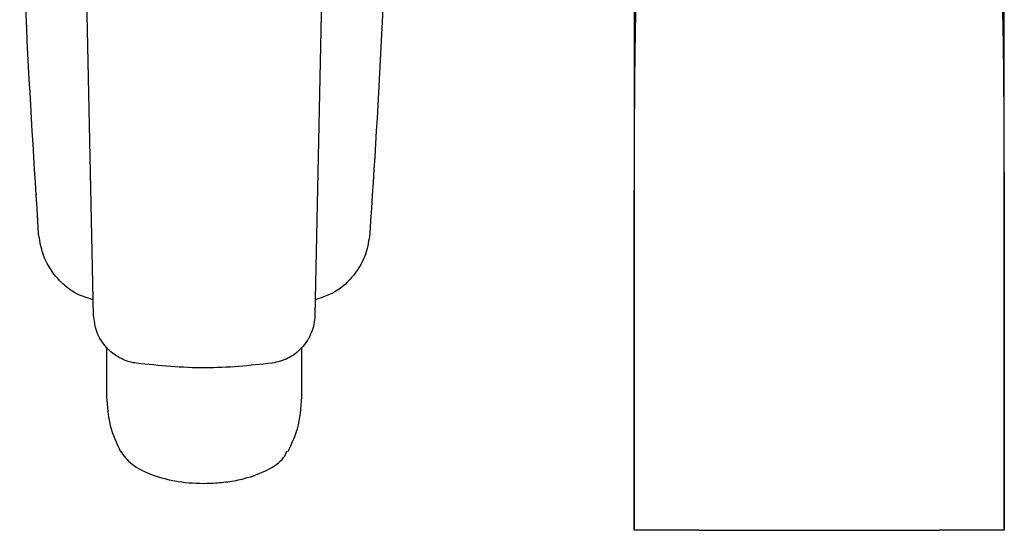
# Model space of a CAD drawing. Units: millimetres. Extents: x 4187.661 to 4187.937, y 1856.618 to 1856.755.
# Drawn here: x 4187.661 to 4187.78, y 1856.618 to 1856.68 of the extents above; entities that cross this region are included whole.
import ezdxf

# ---------------------------------------------------------------- set-up
doc = ezdxf.new("R2010")
doc.units = ezdxf.units.MM
doc.layers.add('SANINDUSA', color=3, linetype='Continuous')

msp = doc.modelspace()

# ---------------------------------------------------------------- linework, layer by layer
at = {"layer": 'SANINDUSA'}
for p, q in [((4187.73543, 1856.71603), (4187.73543, 1856.61789)), ((4187.78014, 1856.61789), (4187.78014, 1856.71603)), ((4187.67015, 1856.6439), (4187.66934, 1856.68219)), ((4187.69768, 1856.68219), (4187.69687, 1856.6439)), ((4187.66322, 1856.65854), (4187.66318, 1856.65856)), ((4187.73545, 1856.61789), (4187.73545, 1856.65094)), ((4187.78012, 1856.65094), (4187.78012, 1856.61789)), ((4187.67171, 1856.64003), (4187.67171, 1856.63401)), ((4187.69531, 1856.63401), (4187.69531, 1856.64001)), ((4187.74328, 1856.61789), (4187.7723, 1856.61789))]:
    msp.add_line(p, q, dxfattribs=at)
for points, knots in [([(4187.66351, 1856.65371), (4187.66298, 1856.66199), (4187.66193, 1856.67856), (4187.66133, 1856.69772), (4187.66123, 1856.70858), (4187.66122, 1856.71114)], [0, 0, 0, 0, 0.2966871, 0.5935965, 0.6851931, 0.6851931, 0.6851931, 0.6851931]), ([(4187.7058, 1856.7109), (4187.70579, 1856.70842), (4187.70569, 1856.69764), (4187.70509, 1856.67856), (4187.70404, 1856.662), (4187.70351, 1856.65371)], [0.3176919, 0.3176919, 0.3176919, 0.3176919, 0.4064035, 0.7030907, 1, 1, 1, 1]), ([(4187.73545, 1856.65094), (4187.73545, 1856.65242), (4187.73545, 1856.65539), (4187.73546, 1856.65976), (4187.73547, 1856.66401), (4187.73549, 1856.66805), (4187.73552, 1856.67186), (4187.73555, 1856.67537), (4187.73561, 1856.67861), (4187.73568, 1856.6818), (4187.73578, 1856.68484), (4187.73592, 1856.68755), (4187.7361, 1856.68967), (4187.73631, 1856.69123), (4187.73655, 1856.69233), (4187.73674, 1856.69271), (4187.73683, 1856.6929)], [0, 0, 0, 0, 0.065976, 0.132659, 0.198116, 0.264235, 0.328495, 0.393368, 0.456852, 0.520358, 0.601866, 0.683626, 0.763554, 0.841314, 0.918855, 1, 1, 1, 1]), ([(4187.77961, 1856.68793), (4187.77965, 1856.68733), (4187.77973, 1856.68613), (4187.77982, 1856.68396), (4187.7799, 1856.68148), (4187.77997, 1856.67864), (4187.78002, 1856.67543), (4187.78006, 1856.67191), (4187.78008, 1856.66809), (4187.7801, 1856.66406), (4187.78011, 1856.65981), (4187.78012, 1856.65542), (4187.78012, 1856.65243), (4187.78012, 1856.65094)], [0, 0, 0, 0, 0.085772, 0.17052, 0.254898, 0.345633, 0.435514, 0.528437, 0.621222, 0.715549, 0.808876, 0.904954, 1, 1, 1, 1]), ([(4187.6632, 1856.65854), (4187.6632, 1856.65852), (4187.66319, 1856.65849), (4187.66319, 1856.65845), (4187.66319, 1856.65843)], [0, 0, 0, 0, 0.501994, 1, 1, 1, 1]), ([(4187.67011, 1856.64573), (4187.66946, 1856.64593), (4187.66786, 1856.64643), (4187.66575, 1856.64817), (4187.66402, 1856.65072), (4187.66368, 1856.65271), (4187.66351, 1856.65371)], [0, 0, 0, 0, 0.182754, 0.45599, 0.727858, 1, 1, 1, 1]), ([(4187.70351, 1856.65371), (4187.70339, 1856.65292), (4187.70312, 1856.65113), (4187.70168, 1856.64864), (4187.69952, 1856.64661), (4187.69773, 1856.64602), (4187.69691, 1856.64574)], [0, 0, 0, 0, 0.215087, 0.490701, 0.766749, 1, 1, 1, 1]), ([(4187.67532, 1856.63808), (4187.67519, 1856.6381), (4187.6744, 1856.63822), (4187.673, 1856.63878), (4187.67146, 1856.64011), (4187.67039, 1856.64188), (4187.67023, 1856.64322), (4187.67015, 1856.6439)], [0, 0, 0, 0, 0.045218, 0.284377, 0.523073, 0.761501, 1, 1, 1, 1]), ([(4187.69687, 1856.6439), (4187.69687, 1856.64377), (4187.69684, 1856.64298), (4187.69646, 1856.64153), (4187.69532, 1856.63983), (4187.69368, 1856.63856), (4187.69236, 1856.63824), (4187.6917, 1856.63808)], [0, 0, 0, 0, 0.043089, 0.282035, 0.521352, 0.760683, 1, 1, 1, 1]), ([(4187.6917, 1856.63808), (4187.689, 1856.6378), (4187.68354, 1856.63723), (4187.67808, 1856.63779), (4187.67532, 1856.63808)], [0, 0, 0, 0, 0.494647, 1, 1, 1, 1]), ([(4187.67171, 1856.63402), (4187.67179, 1856.63285), (4187.67193, 1856.63053), (4187.67292, 1856.62843), (4187.67341, 1856.62739)], [0, 0, 0, 0, 0.50319, 1, 1, 1, 1]), ([(4187.69363, 1856.62742), (4187.69406, 1856.62832), (4187.69505, 1856.63039), (4187.69521, 1856.63269), (4187.69531, 1856.634)], [0, 0, 0, 0, 0.435045, 1, 1, 1, 1]), ([(4187.6734, 1856.62744), (4187.67379, 1856.6269), (4187.6746, 1856.62581), (4187.67712, 1856.62453), (4187.6803, 1856.62371), (4187.68285, 1856.62353), (4187.68419, 1856.62358), (4187.68435, 1856.62358)], [0, 0, 0, 0, 0.23521, 0.478762, 0.722313, 0.965865, 1, 1, 1, 1]), ([(4187.68435, 1856.62358), (4187.68502, 1856.62363), (4187.6864, 1856.62372), (4187.6888, 1856.62421), (4187.69124, 1856.62514), (4187.69304, 1856.62635), (4187.6934, 1856.6272), (4187.69351, 1856.62747)], [0, 0, 0, 0, 0.15812, 0.322589, 0.596855, 0.871121, 1, 1, 1, 1]), ([(4187.74328, 1856.61789), (4187.74223, 1856.61789), (4187.74012, 1856.61789), (4187.73758, 1856.61789), (4187.73581, 1856.61789), (4187.73557, 1856.61789), (4187.73545, 1856.61789)], [0, 0, 0, 0, 0.249984, 0.499924, 0.749825, 1, 1, 1, 1]), ([(4187.78012, 1856.61789), (4187.78, 1856.61789), (4187.77976, 1856.61789), (4187.778, 1856.61789), (4187.77545, 1856.61789), (4187.77335, 1856.61789), (4187.7723, 1856.61789)], [0, 0, 0, 0, 0.249984, 0.499924, 0.749825, 1, 1, 1, 1])]:
    msp.add_open_spline(points, degree=3, knots=knots, dxfattribs=at)

doc.saveas('drawing.dxf')
